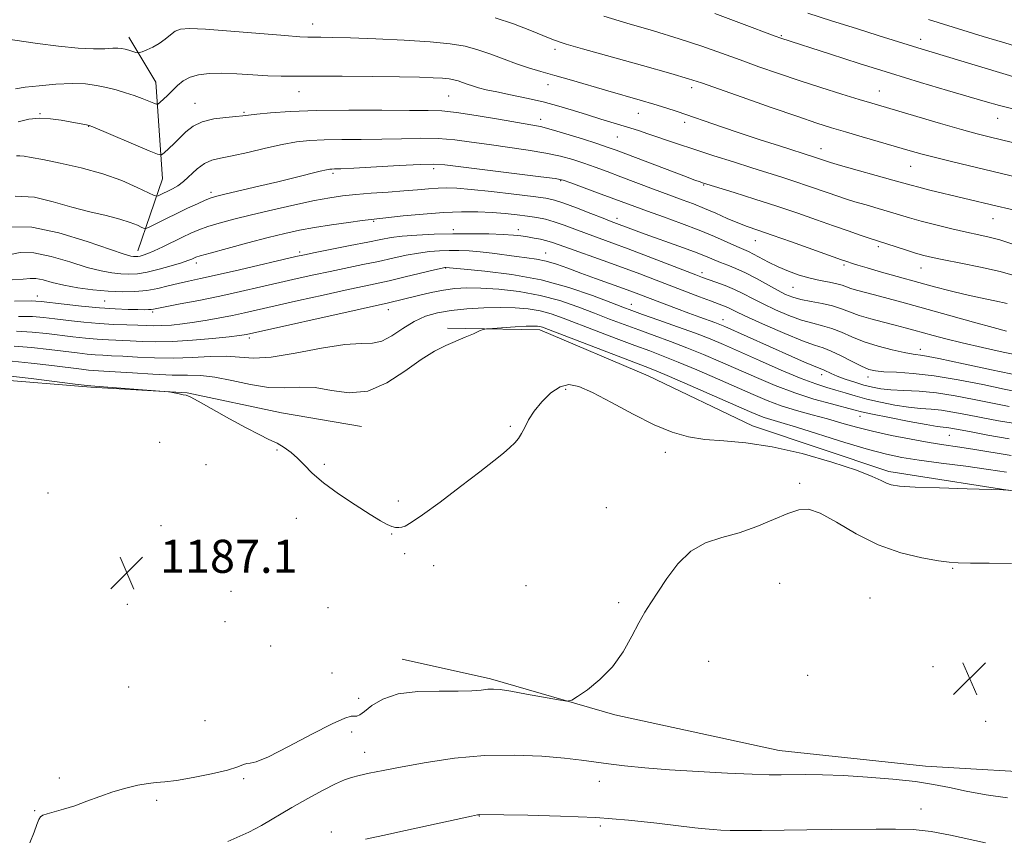
# Model space of a CAD drawing. Extents: x 2192300 to 2195200, y 324800 to 327700.
# Drawn here: x 2194539 to 2194777, y 326161 to 326359 of the extents above; entities that cross this region are included whole.
import ezdxf

# ---------------------------------------------------------------- set-up
doc = ezdxf.new("R2010")
doc.units = 0
doc.header["$MEASUREMENT"] = 0
for name, color, linetype, lineweight in [('DTM HARD BREAKLINE', 7, 'Continuous', 0), ('DTM SPOT ELEVATION', 2, 'Continuous', 13), ('INDEX CONTOUR', 41, 'Continuous', 13), ('INTERMEDIATE CONTOUR', 44, 'Continuous', 0), ('SPOT ELEVATION', 7, 'Continuous', 0)]:
    doc.layers.add(name, color=color, linetype=linetype, lineweight=lineweight)
doc.styles.add('Style-ITALICS', font='ITALICS.shx')

# ---------------------------------------------------------------- blocks, each defined once
blk = doc.blocks.new('SPOT')
at = {"layer": 'SPOT ELEVATION'}
for p, q in [((-3.91, -3.91), (3.82, 3.81)), ((-1.65, 3.77), (1.72, -3.93))]:
    blk.add_line(p, q, dxfattribs=at)

msp = doc.modelspace()

# ---------------------------------------------------------------- linework, layer by layer
at = {"layer": 'DTM HARD BREAKLINE'}
for points in [[(2194567.64, 326303.09, 1169.34), (2194573.66, 326320.46, 1164.9), (2194572, 326343.88, 1161.11), (2194565.51, 326354.77, 1159.39)], [(2194642.62, 326284.36, 1183.71), (2194664.94, 326283.92, 1184.44), (2194691.15, 326272.82, 1184.97), (2194716.4, 326260.74, 1185.39), (2194749.4, 326249.66, 1185.6), (2194783.37, 326244.39, 1186.07), (2194816.37, 326237.18, 1186.23), (2194853.75, 326218.83, 1187.07), (2194878.03, 326207.72, 1186.44), (2194899.38, 326204.37, 1184.86), (2194924.59, 326206.36, 1183.6), (2194953.2, 326210.79, 1181.66), (2194995.88, 326215.24, 1177.93), (2195000, 326216.158, 1177.489)], [(2194329.7, 326082.42, 1184.81), (2194323.87, 326089.69, 1183.6), (2194321.42, 326099.87, 1183.23), (2194332.54, 326119.29, 1184.13), (2194346.56, 326138.24, 1184.71), (2194370.76, 326165.45, 1185.55), (2194398.86, 326182.97, 1186.65), (2194418.23, 326195.62, 1187.33), (2194427.43, 326204.37, 1187.81), (2194439.53, 326218.95, 1188.86), (2194464.22, 326238.4, 1189.12), (2194488.93, 326253, 1188.28), (2194509.28, 326264.68, 1187.86), (2194532.55, 326272.01, 1186.7), (2194556.32, 326270.12, 1186.12), (2194579.6, 326268.71, 1185.97), (2194602.41, 326263.91, 1185.39), (2194621.82, 326260.55, 1184.86)], [(2195000, 326174.794, 1177.38), (2194950.38, 326168.58, 1181.08), (2194895.1, 326162.64, 1185.55), (2194855.32, 326164.02, 1187.81), (2194833.97, 326170.28, 1188.8), (2194791.27, 326176.5, 1188.8), (2194758.28, 326178.37, 1189.33), (2194722.87, 326182.18, 1189.12), (2194683.08, 326190.82, 1188.17), (2194652.99, 326199.49, 1187.7), (2194631.63, 326204.3, 1187.39)]]:
    msp.add_polyline3d(points, dxfattribs=at)
at = {"layer": 'DTM SPOT ELEVATION'}
for p in [(2194609.97, 326357.97, 1159.32), (2194723.36, 326355.14, 1153.84), (2194757.09, 326354.23, 1151.45), (2194668.61, 326351.8, 1158.43), (2194666.88, 326343.25, 1160.7), (2194701.66, 326342.5, 1158.46), (2194606.67, 326341.6, 1162.8), (2194642.84, 326340.49, 1162.98), (2194747.08, 326341.72, 1155.2), (2194581.46, 326338.73, 1163.23), (2194544, 326336.23, 1163.89), (2194593.39, 326336.55, 1163.81), (2194688.81, 326336.32, 1160.8), (2194555.76, 326333.21, 1164.05), (2194665.17, 326334.85, 1163.47), (2194699.96, 326334.12, 1160.45), (2194775.74, 326335.13, 1154.78), (2194683.68, 326330.58, 1162.91), (2194732.99, 326327.8, 1159.3), (2194754.67, 326323.54, 1158.85), (2194614.87, 326321.83, 1168.29), (2194639.26, 326322.95, 1168.4), (2194669.95, 326320.05, 1168.12), (2194704.6, 326319, 1164.11), (2194585.33, 326317.23, 1167.61), (2194624.74, 326310.17, 1172.18), (2194683.65, 326310.89, 1169.5), (2194774.63, 326310.83, 1160.81), (2194644.04, 326308.18, 1173.58), (2194659.72, 326308.19, 1173.46), (2194717.1, 326305.49, 1166.77), (2194606.86, 326302.79, 1173.67), (2194666.36, 326302.54, 1175.23), (2194746.89, 326304.05, 1164.35), (2194581.84, 326300.11, 1172.47), (2194738.56, 326299.61, 1166.28), (2194642.13, 326298.9, 1178.08), (2194704.17, 326297.79, 1171.55), (2194757.15, 326298.95, 1164.77), (2194726.19, 326294.2, 1168.93), (2194543.33, 326292.15, 1175.36), (2194559.61, 326290.94, 1174.95), (2194687.07, 326290.11, 1177.28), (2194571.27, 326288.26, 1176.27), (2194628.26, 326288.83, 1180.63), (2194709.29, 326286.38, 1175.35), (2194594.61, 326282, 1180.36), (2194757.01, 326279.21, 1171.43), (2194733.16, 326273.14, 1176.49), (2194744.34, 326272.55, 1174.56), (2194671.17, 326269.58, 1186.28), (2194742.38, 326263.02, 1180.67), (2194657.81, 326260.64, 1185.84), (2194572.98, 326256.7, 1186.55), (2194764, 326258.41, 1180.91), (2194601.33, 326254.86, 1186.15), (2194695.32, 326254.35, 1186.42), (2194584.19, 326251.3, 1186.99), (2194612.83, 326251.38, 1185.81), (2194727.79, 326246.78, 1187.67), (2194545.92, 326244.45, 1186.86), (2194630.72, 326242.58, 1185.77), (2194681.04, 326240.97, 1187.2), (2194606.01, 326238.38, 1186.46), (2194573.23, 326236.55, 1187.02), (2194629.1, 326234.58, 1186.05), (2194632.23, 326229.83, 1186.22), (2194639.23, 326226.89, 1186.41), (2194764.83, 326226.22, 1188.15), (2194661.57, 326222.05, 1187.14), (2194722.94, 326222.62, 1188.9), (2194590.21, 326220.66, 1187.05), (2194744.83, 326219.1, 1189.45), (2194565.11, 326217.53, 1187.1), (2194613.68, 326216.75, 1186.63), (2194683.99, 326217.96, 1187.74), (2194588.77, 326213.38, 1187.06), (2194599.8, 326207.46, 1186.81), (2194705.8, 326203.79, 1188.81), (2194760.07, 326202.49, 1189.54), (2194614.67, 326200.93, 1186.68), (2194729.77, 326200.38, 1189.45), (2194565.45, 326197.55, 1186.66), (2194621.06, 326194.78, 1187.37), (2194583.93, 326189.39, 1187.09), (2194772.81, 326189.25, 1188.8), (2194619.41, 326186.66, 1188.54), (2194622.56, 326181.76, 1189.32), (2194548.7, 326175.53, 1187.68), (2194593.3, 326175.34, 1188.18), (2194679.31, 326174.7, 1190.66), (2194572.19, 326170.11, 1188.26), (2194542.72, 326167.67, 1187.88), (2194650.3, 326166.32, 1192.05), (2194757.14, 326168.04, 1191.27), (2194679.56, 326163.9, 1192.4), (2194614.52, 326162.47, 1191.58)]:
    msp.add_point(p, dxfattribs=at)
at = {"layer": 'INDEX CONTOUR', "flags": 128}
for points, elevation in [([(2194795.356, 326309.315), (2194775.627, 326313.8881), (2194759.328, 326317.776), (2194756.672, 326318.433), (2194754.8, 326318.926), (2194750.374, 326320.188), (2194737.71, 326323.745), (2194735.284, 326324.439), (2194734.0749, 326324.803), (2194731.402, 326325.722), (2194722.897, 326328.437), (2194718.297, 326329.927), (2194713.457, 326331.52), (2194708.9081, 326333.0529), (2194698.205, 326336.729), (2194695.4159, 326337.649), (2194692.525, 326338.549), (2194689.244, 326339.512), (2194681.43, 326341.75), (2194672.592, 326344.332), (2194668.561, 326345.498), (2194665.174, 326346.455), (2194662.211, 326347.322), (2194659.33, 326348.266), (2194656.272, 326349.398), (2194653.097, 326350.599), (2194649.95, 326351.69), (2194646.838, 326352.538), (2194643.222, 326353.168), (2194638.431, 326353.652), (2194632.12, 326354.046), (2194625.257, 326354.355), (2194619.139, 326354.5709), (2194614.764, 326354.693), (2194611.9301, 326354.745), (2194608.786, 326354.767), (2194606.847, 326354.86), (2194603.193, 326355.131), (2194590.19, 326356.197), (2194584.04, 326356.661), (2194580.125, 326356.852), (2194577.989, 326356.711), (2194576.713, 326356.204), (2194575.5251, 326355.337), (2194574.241, 326354.275), (2194572.823, 326353.22), (2194571.28, 326352.344), (2194569.819, 326351.683), (2194568.69, 326351.24), (2194568.05, 326351.013), (2194567.6681, 326350.972), (2194567.215, 326351.081), (2194565.5, 326351.571), (2194564.557, 326351.826), (2194563.746, 326352.008), (2194562.855, 326352.094), (2194561.588, 326352.071), (2194559.674, 326351.956), (2194556.926, 326351.891), (2194553.183, 326352.05), (2194548.443, 326352.545), (2194543.354, 326353.238), (2194535.162, 326354.462)], 1160), ([(2194780.38, 326352.505), (2194776.87, 326353.531), (2194772.243, 326354.934), (2194759.015, 326358.993)], 1150), ([(2194781.385, 326277.688), (2194777.0759, 326278.58), (2194772.028, 326279.683), (2194767.161, 326280.802), (2194763.198, 326281.778), (2194760.09, 326282.599), (2194755.452, 326283.8839), (2194753.35, 326284.45), (2194750.957, 326285.066), (2194748.073, 326285.7899), (2194745.004, 326286.597), (2194742.184, 326287.442), (2194739.91, 326288.279), (2194737.912, 326289.065), (2194735.784, 326289.756), (2194733.249, 326290.324), (2194730.562, 326290.815), (2194728.112, 326291.29), (2194726.153, 326291.822), (2194724.409, 326292.524), (2194722.472, 326293.517), (2194717.366, 326296.351), (2194714.729, 326297.728), (2194712.4071, 326298.791), (2194710.4, 326299.599), (2194708.645, 326300.275), (2194705.07, 326301.744), (2194702.343, 326302.803), (2194698.557, 326304.191), (2194690.4581, 326307.09), (2194687.613, 326308.128), (2194682.173, 326310.181), (2194680.239, 326310.937), (2194677.262, 326312.114), (2194673.828, 326313.459), (2194670.749, 326314.6189), (2194668.524, 326315.346), (2194666.41, 326315.79), (2194663.354, 326316.2), (2194658.685, 326316.76), (2194653.263, 326317.378), (2194648.334, 326317.899), (2194644.821, 326318.1981), (2194642.367, 326318.292), (2194640.298, 326318.229), (2194638.027, 326318.058), (2194635.328, 326317.8179), (2194632.067, 326317.542), (2194628.212, 326317.262), (2194624.152, 326316.979), (2194620.379, 326316.689), (2194617.189, 326316.371), (2194614.089, 326315.923), (2194610.3881, 326315.225), (2194605.634, 326314.209), (2194600.327, 326313.004), (2194595.2041, 326311.788), (2194590.864, 326310.706), (2194587.352, 326309.761), (2194584.575, 326308.921), (2194582.392, 326308.143), (2194580.485, 326307.331), (2194578.489, 326306.3789), (2194573.745, 326304.05), (2194571.616, 326303.0461), (2194570.051, 326302.378), (2194568.972, 326301.998), (2194568.212, 326301.805), (2194567.6199, 326301.711), (2194567.113, 326301.683), (2194566.6241, 326301.702), (2194565.954, 326301.805), (2194564.3699, 326302.262), (2194561.006, 326303.399), (2194555.383, 326305.343), (2194548.566, 326307.432), (2194542.0061, 326308.803), (2194536.836, 326308.858)], 1170), ([(2194778.498, 326257.607), (2194773.367, 326258.509), (2194768.897, 326259.321), (2194764.38, 326260.162), (2194763.43, 326260.312), (2194762.542, 326260.411), (2194761.09, 326260.601), (2194758.442, 326261.036), (2194754.279, 326261.805), (2194749.5241, 326262.727), (2194745.411, 326263.556), (2194742.787, 326264.125), (2194740.946, 326264.581), (2194735.495, 326266.011), (2194731.275, 326267.197), (2194726.6139, 326268.691), (2194721.925, 326270.46), (2194717.335, 326272.39), (2194708.657, 326276.2249), (2194704.556, 326277.989), (2194700.53, 326279.634), (2194696.535, 326281.156), (2194692.623, 326282.578), (2194688.873, 326283.927), (2194685.317, 326285.238), (2194681.802, 326286.5689), (2194678.132, 326287.987), (2194674.137, 326289.516), (2194669.775, 326291.012), (2194665.03, 326292.2871), (2194659.973, 326293.198), (2194655.019, 326293.767), (2194650.664, 326294.058), (2194647.241, 326294.124), (2194644.406, 326293.967), (2194641.649, 326293.577), (2194638.611, 326292.97), (2194635.541, 326292.264), (2194628.333, 326290.516), (2194621.426, 326288.986), (2194593.989, 326282.829), (2194593.423, 326282.726), (2194592.224, 326282.567), (2194589.787, 326282.295), (2194585.765, 326281.888), (2194580.853, 326281.457), (2194576.01, 326281.152), (2194571.982, 326281.077), (2194568.689, 326281.1641), (2194565.838, 326281.305), (2194560.5419, 326281.527), (2194557.8381, 326281.692), (2194554.97, 326281.951), (2194551.944, 326282.289), (2194545.529, 326283.065), (2194542.056, 326283.4), (2194538.258, 326283.603)], 1180), ([(2194778.071, 326170.754), (2194772.952, 326171.491), (2194768.118, 326172.373), (2194764.058, 326173.218), (2194760.23, 326173.988), (2194755.835, 326174.68), (2194750.337, 326175.286), (2194744.261, 326175.777), (2194738.393, 326176.12), (2194733.378, 326176.296), (2194729.277, 326176.348), (2194723.335, 326176.315), (2194720.427, 326176.342), (2194716.296, 326176.47), (2194710.315, 326176.737), (2194703.269, 326177.113), (2194696.3, 326177.553), (2194690.338, 326178.016), (2194685.458, 326178.482), (2194681.525, 326178.941), (2194675.035, 326179.831), (2194670.94, 326180.306), (2194665.408, 326180.79), (2194658.755, 326181.095), (2194651.53, 326180.991), (2194644.269, 326180.334), (2194637.465, 326179.3271), (2194631.598, 326178.261), (2194627.029, 326177.371), (2194623.638, 326176.673), (2194621.1819, 326176.13), (2194619.365, 326175.668), (2194617.666, 326175.073), (2194615.508, 326174.096), (2194612.476, 326172.562), (2194608.804, 326170.594), (2194604.891, 326168.3861), (2194597.578, 326164.0761), (2194594.495, 326162.418), (2194589.445, 326160.182)], 1190)]:
    msp.add_lwpolyline(points, dxfattribs=dict(at, elevation=elevation))
at = {"layer": 'INTERMEDIATE CONTOUR', "flags": 128}
for points, elevation in [([(2194786.058, 326319.539), (2194764.885, 326324.601), (2194760.722, 326325.628), (2194757.446, 326326.483), (2194754.561, 326327.287), (2194742.977, 326330.634), (2194738.905, 326331.823), (2194735.509, 326332.842), (2194732.011, 326333.96), (2194727.344, 326335.535), (2194720.8959, 326337.77), (2194713.863, 326340.233), (2194704.043, 326343.692), (2194700.938, 326344.701), (2194696.6099, 326345.966), (2194689.781, 326347.89), (2194675.234, 326351.963), (2194671.315, 326353.087), (2194669.603, 326353.61), (2194668.983, 326353.83), (2194668.453, 326354.03), (2194667.467, 326354.418), (2194662.555, 326356.431), (2194658.602, 326357.9519), (2194654.143, 326359.452)], 1158), ([(2194791.6309, 326326.324), (2194773.986, 326330.578), (2194770.808, 326331.386), (2194766.993, 326332.429), (2194761.911, 326333.882), (2194745.273, 326338.751), (2194742.206, 326339.679), (2194738.001, 326340.975), (2194732.97, 326342.555), (2194727.704, 326344.255), (2194722.682, 326345.939), (2194717.936, 326347.594), (2194713.382, 326349.234), (2194708.888, 326350.883), (2194704.1189, 326352.581), (2194698.687, 326354.374), (2194692.423, 326356.274), (2194686.0329, 326358.146), (2194680.439, 326359.822)], 1156), ([(2194780.331, 326337.153), (2194776.151, 326338.233), (2194772.732, 326339.189), (2194763.578, 326341.867), (2194757.069, 326343.795), (2194749.776, 326346.01), (2194742.222, 326348.377), (2194735.244, 326350.61), (2194723.232, 326354.492), (2194721.853, 326355.0019), (2194713.7321, 326358.073), (2194707.299, 326360.46)], 1154), ([(2194781.273, 326344.673), (2194762.551, 326350.345), (2194755.331, 326352.516), (2194746.817, 326355.19), (2194741.5331, 326356.828), (2194735.541, 326358.702), (2194729.811, 326360.545)], 1152), ([(2194779.151, 326304.777), (2194776.284, 326305.689), (2194773.713, 326306.38), (2194771.15, 326306.961), (2194768.196, 326307.6), (2194764.612, 326308.418), (2194760.784, 326309.34), (2194757.258, 326310.243), (2194754.416, 326311.038), (2194749.545, 326312.511), (2194746.78, 326313.32), (2194743.884, 326314.1531), (2194741.174, 326314.947), (2194738.869, 326315.66), (2194736.802, 326316.344), (2194734.708, 326317.07), (2194729.75, 326318.81), (2194726.864, 326319.783), (2194723.705, 326320.802), (2194716.231, 326323.149), (2194711.785, 326324.56), (2194707.081, 326326.075), (2194702.409, 326327.603), (2194698.046, 326329.055), (2194691.104, 326331.388), (2194688.815, 326332.139), (2194686.952, 326332.726), (2194679.696, 326334.931), (2194676.503, 326335.925), (2194673.11, 326336.998), (2194669.52, 326338.086), (2194665.708, 326339.117), (2194661.717, 326340.034), (2194657.862, 326340.824), (2194654.527, 326341.49), (2194651.989, 326342.038), (2194650.108, 326342.509), (2194648.638, 326342.949), (2194647.368, 326343.39), (2194646.227, 326343.811), (2194645.178, 326344.173), (2194644.155, 326344.452), (2194642.966, 326344.659), (2194641.39, 326344.819), (2194639.164, 326344.949), (2194635.853, 326345.058), (2194630.981, 326345.15), (2194624.382, 326345.226), (2194617.136, 326345.28), (2194610.638, 326345.301), (2194605.893, 326345.294), (2194602.363, 326345.307), (2194599.125, 326345.403), (2194595.479, 326345.6161), (2194591.6221, 326345.857), (2194587.977, 326346.011), (2194584.884, 326345.972), (2194582.347, 326345.678), (2194580.29, 326345.081), (2194578.6279, 326344.1599), (2194577.239, 326343.024), (2194574.806, 326340.654), (2194572.987, 326338.9369), (2194572.534, 326338.559), (2194572.15, 326338.513), (2194571.505, 326338.759), (2194570.348, 326339.248), (2194568.734, 326339.896), (2194566.796, 326340.612), (2194564.654, 326341.316), (2194562.384, 326341.976), (2194560.052, 326342.574), (2194557.664, 326343.082), (2194554.993, 326343.43), (2194551.752, 326343.54), (2194547.8259, 326343.368), (2194543.785, 326343.017), (2194540.367, 326342.627), (2194538.052, 326342.276)], 1162), ([(2194780.554, 326296.871), (2194776.359, 326298.043), (2194771.57, 326299.147), (2194766.789, 326300.115), (2194762.743, 326300.892), (2194759.923, 326301.461), (2194757.867, 326301.95), (2194755.8739, 326302.524), (2194753.447, 326303.29), (2194744.639, 326306.149), (2194742.455, 326306.882), (2194739.53, 326307.884), (2194735.98, 326309.122), (2194731.908, 326310.559), (2194727.35, 326312.15), (2194722.326, 326313.845), (2194716.985, 326315.568), (2194711.9761, 326317.135), (2194704.296, 326319.513), (2194703.713, 326319.715), (2194702.418, 326320.19), (2194699.811, 326321.171), (2194683.441, 326327.391), (2194681.259, 326328.172), (2194678.7701, 326328.999), (2194675.246, 326330.13), (2194671.251, 326331.375), (2194667.675, 326332.433), (2194665.081, 326333.103), (2194662.733, 326333.566), (2194654.907, 326334.911), (2194649.568, 326335.81), (2194644.7531, 326336.539), (2194641.216, 326336.906), (2194637.929, 326337.008), (2194633.4159, 326337.0149), (2194626.69, 326337.052), (2194618.714, 326337.073), (2194610.936, 326336.991), (2194604.554, 326336.749), (2194599.748, 326336.416), (2194596.442, 326336.094), (2194593.034, 326335.69), (2194591.398, 326335.535), (2194588.941, 326335.334), (2194586.021, 326334.962), (2194583.2351, 326334.282), (2194581.037, 326333.206), (2194579.314, 326331.847), (2194576.344, 326328.922), (2194574.032, 326326.736), (2194573.387, 326326.279), (2194572.443, 326326.412), (2194570.394, 326327.25), (2194556.799, 326333.051), (2194555.8491, 326333.412), (2194555.263, 326333.552), (2194551.323, 326334.294), (2194549.081, 326334.692), (2194546.538, 326335.024), (2194543.9, 326335.128), (2194541.318, 326334.877), (2194538.718, 326334.269)], 1164), ([(2194778.028, 326290.304), (2194775.04, 326290.954), (2194771.562, 326291.671), (2194767.886, 326292.471), (2194764.22, 326293.368), (2194760.4489, 326294.376), (2194747.654, 326297.932), (2194744.1539, 326298.9181), (2194741.902, 326299.573), (2194740.634, 326299.964), (2194739.219, 326300.443), (2194737.922, 326300.901), (2194725.8671, 326305.212), (2194721.128, 326306.883), (2194717.671, 326308.074), (2194715.138, 326308.959), (2194712.859, 326309.834), (2194710.311, 326310.923), (2194707.5509, 326312.142), (2194704.7829, 326313.334), (2194702.126, 326314.394), (2194699.363, 326315.429), (2194696.1949, 326316.597), (2194692.445, 326318.004), (2194684.576, 326320.98), (2194681.228, 326322.231), (2194678.298, 326323.3), (2194675.597, 326324.247), (2194672.916, 326325.127), (2194669.96, 326325.948), (2194666.416, 326326.711), (2194662.1, 326327.421), (2194652.685, 326328.748), (2194648.42, 326329.385), (2194644.409, 326329.92), (2194640.364, 326330.248), (2194636.055, 326330.304), (2194631.4751, 326330.191), (2194626.671, 326330.05), (2194621.743, 326329.989), (2194616.992, 326329.971), (2194612.77, 326329.923), (2194609.274, 326329.77), (2194606.084, 326329.43), (2194602.626, 326328.818), (2194598.531, 326327.905), (2194594.256, 326326.889), (2194590.4629, 326326.025), (2194587.637, 326325.467), (2194585.55, 326324.968), (2194583.795, 326324.183), (2194582.049, 326322.884), (2194578.724, 326319.872), (2194577.3161, 326318.816), (2194576.086, 326318.093), (2194572.615, 326316.381), (2194572.2271, 326316.2599), (2194571.591, 326316.459), (2194567.528, 326318.419), (2194563.784, 326320.0399), (2194559.157, 326321.701), (2194553.965, 326323.1399), (2194548.876, 326324.291), (2194544.648, 326325.138), (2194541.833, 326325.678), (2194540.148, 326325.961), (2194539.103, 326326.052), (2194538.278, 326326.008)], 1166), ([(2194777.882, 326283.64), (2194774.651, 326284.487), (2194769.865, 326285.801), (2194753.401, 326290.39), (2194749.257, 326291.533), (2194745.955, 326292.425), (2194741.601, 326293.576), (2194740.236, 326293.984), (2194738.124, 326294.753), (2194736.816, 326295.115), (2194735.023, 326295.469), (2194732.817, 326295.881), (2194730.342, 326296.434), (2194727.736, 326297.19), (2194725.118, 326298.122), (2194722.603, 326299.182), (2194720.3, 326300.309), (2194716.662, 326302.262), (2194715.402, 326302.881), (2194712.574, 326304.116), (2194710.251, 326305.161), (2194707.192, 326306.507), (2194703.459, 326308.05), (2194699.195, 326309.679), (2194694.859, 326311.258), (2194690.992, 326312.645), (2194687.94, 326313.756), (2194678.9, 326317.116), (2194672.425, 326319.496), (2194670.586, 326320.124), (2194668.669, 326320.521), (2194665.156, 326320.989), (2194645.7999, 326323.39), (2194641.933, 326323.859), (2194639.25, 326324.03), (2194635.976, 326323.957), (2194630.895, 326323.703), (2194619.925, 326323.086), (2194616.795, 326322.927), (2194615.271, 326322.869), (2194614.604, 326322.855), (2194614.1039, 326322.821), (2194613.299, 326322.673), (2194611.771, 326322.312), (2194605.7301, 326320.79), (2194601.547, 326319.759), (2194596.958, 326318.666), (2194589.031, 326316.821), (2194586.807, 326316.286), (2194585.376, 326315.8609), (2194583.988, 326315.309), (2194582.058, 326314.45), (2194579.675, 326313.346), (2194577.091, 326312.1159), (2194574.563, 326310.882), (2194570.716, 326308.9649), (2194569.8, 326308.5339), (2194569.265, 326308.474), (2194568.652, 326308.73), (2194567.561, 326309.247), (2194565.819, 326309.944), (2194563.312, 326310.738), (2194559.986, 326311.573), (2194556.0311, 326312.5121), (2194551.697, 326313.643), (2194547.2, 326314.954), (2194542.616, 326316.017), (2194537.985, 326316.299)], 1168), ([(2194783.563, 326272.312), (2194774.2759, 326274.305), (2194767.447, 326275.76), (2194761.465, 326276.992), (2194757.659, 326277.703), (2194755.296, 326278.091), (2194753.132, 326278.477), (2194750.219, 326279.118), (2194746.798, 326280.008), (2194743.408, 326281.074), (2194740.47, 326282.233), (2194737.931, 326283.35), (2194735.619, 326284.281), (2194733.361, 326284.946), (2194730.978, 326285.535), (2194728.2871, 326286.305), (2194725.198, 326287.438), (2194721.973, 326288.81), (2194718.966, 326290.222), (2194716.428, 326291.512), (2194714.206, 326292.667), (2194712.04, 326293.711), (2194709.764, 326294.657), (2194707.563, 326295.477), (2194704.304, 326296.636), (2194702.715, 326297.236), (2194691.141, 326301.712), (2194686.322, 326303.547), (2194682.337, 326305.028), (2194676.194, 326307.282), (2194673.444, 326308.326), (2194670.8301, 326309.299), (2194668.431, 326310.11), (2194666.277, 326310.694), (2194664.1991, 326311.11), (2194661.979, 326311.446), (2194659.4419, 326311.77), (2194656.572, 326312.072), (2194653.394, 326312.319), (2194649.91, 326312.476), (2194646.019, 326312.4959), (2194641.596, 326312.328), (2194636.672, 326311.955), (2194631.902, 326311.492), (2194624.084, 326310.648), (2194621.985, 326310.386), (2194618.664, 326309.944), (2194614.562, 326309.362), (2194610.433, 326308.713), (2194606.798, 326308.041), (2194603.263, 326307.262), (2194599.205, 326306.257), (2194594.277, 326304.978), (2194589.248, 326303.642), (2194585.161, 326302.534), (2194582.775, 326301.86), (2194581.686, 326301.512), (2194581.202, 326301.303), (2194580.696, 326301.066), (2194579.797, 326300.711), (2194578.199, 326300.167), (2194575.736, 326299.408), (2194572.806, 326298.589), (2194569.946, 326297.913), (2194567.559, 326297.534), (2194565.514, 326297.42), (2194563.544, 326297.495), (2194561.38, 326297.717), (2194558.7509, 326298.195), (2194555.387, 326299.071), (2194551.1749, 326300.382), (2194546.649, 326301.725), (2194542.5, 326302.589), (2194539.21, 326302.625), (2194536.413, 326302.13)], 1172), ([(2194781.037, 326268.861), (2194777.305, 326269.617), (2194772.147, 326270.695), (2194766.201, 326271.867), (2194760.337, 326272.844), (2194755.289, 326273.416), (2194751.235, 326273.681), (2194748.214, 326273.82), (2194746.155, 326274.006), (2194744.558, 326274.396), (2194742.813, 326275.143), (2194740.491, 326276.315), (2194737.882, 326277.651), (2194735.454, 326278.806), (2194733.473, 326279.568), (2194731.393, 326280.256), (2194728.463, 326281.321), (2194724.243, 326283.0541), (2194719.537, 326285.096), (2194715.46, 326286.927), (2194712.839, 326288.151), (2194710.398, 326289.334), (2194709.421, 326289.739), (2194706.21, 326290.938), (2194703.556, 326291.942), (2194693.058, 326295.982), (2194689.154, 326297.472), (2194684.907, 326299.054), (2194680.306, 326300.719), (2194672.149, 326303.628), (2194669.644, 326304.534), (2194667.982, 326305.114), (2194666.624, 326305.513), (2194665.137, 326305.85), (2194663.5351, 326306.152), (2194661.938, 326306.423), (2194660.382, 326306.663), (2194658.552, 326306.869), (2194656.044, 326307.033), (2194652.584, 326307.148), (2194648.405, 326307.2), (2194643.869, 326307.176), (2194639.3349, 326307.063), (2194635.142, 326306.87), (2194631.63, 326306.61), (2194628.941, 326306.281), (2194626.447, 326305.829), (2194623.329, 326305.186), (2194619.08, 326304.329), (2194610.542, 326302.642), (2194608, 326302.129), (2194605.891, 326301.668), (2194592.255, 326298.484), (2194586.851, 326297.249), (2194582.818, 326296.365), (2194579.884, 326295.7351), (2194577.456, 326295.179), (2194575.035, 326294.564), (2194572.498, 326293.956), (2194569.813, 326293.468), (2194566.946, 326293.192), (2194563.847, 326293.137), (2194560.464, 326293.288), (2194556.806, 326293.629), (2194553.1319, 326294.127), (2194549.767, 326294.743), (2194546.967, 326295.42), (2194544.731, 326296.018), (2194542.994, 326296.375), (2194541.584, 326296.392), (2194539.901, 326296.208), (2194537.242, 326296.021)], 1174), ([(2194778.512, 326265.409), (2194774.502, 326266.185), (2194770.082, 326267.083), (2194765.462, 326267.967), (2194760.924, 326268.673), (2194756.721, 326269.09), (2194753.008, 326269.311), (2194749.909, 326269.477), (2194747.469, 326269.714), (2194745.413, 326270.074), (2194743.385, 326270.592), (2194741.138, 326271.277), (2194738.868, 326272.043), (2194736.882, 326272.779), (2194735.412, 326273.393), (2194733.731, 326274.189), (2194733.218, 326274.403), (2194732.507, 326274.674), (2194731.192, 326275.21), (2194728.969, 326276.166), (2194725.948, 326277.492), (2194709.726, 326284.723), (2194708.471, 326285.255), (2194707.3019, 326285.702), (2194703.634, 326287.02), (2194701.03, 326287.972), (2194697.978, 326289.117), (2194687.614, 326293.076), (2194685.176, 326293.969), (2194678.433, 326296.379), (2194674.884, 326297.666), (2194671.736, 326298.832), (2194668.974, 326299.813), (2194666.486, 326300.56), (2194664.1509, 326301.055), (2194661.8, 326301.397), (2194659.258, 326301.715), (2194653.418, 326302.51), (2194650.504, 326302.846), (2194647.839, 326303.045), (2194645.376, 326303.124), (2194643.017, 326303.119), (2194640.6599, 326303.051), (2194638.206, 326302.876), (2194635.557, 326302.534), (2194632.629, 326301.989), (2194629.407, 326301.291), (2194625.891, 326300.513), (2194622.104, 326299.717), (2194614.17, 326298.09), (2194610.235, 326297.247), (2194606.231, 326296.356), (2194601.992, 326295.3871), (2194597.399, 326294.324), (2194592.52, 326293.214), (2194587.471, 326292.114), (2194582.442, 326291.087), (2194577.918, 326290.205), (2194571.45, 326288.9541), (2194570.903, 326288.877), (2194570.269, 326288.841), (2194569.262, 326288.83), (2194567.662, 326288.842), (2194565.293, 326288.887), (2194562.173, 326289.009), (2194558.365, 326289.263), (2194554.043, 326289.674), (2194549.816, 326290.1481), (2194544.291, 326290.8121), (2194543.001, 326290.923), (2194541.825, 326290.938), (2194537.818, 326290.858)], 1176), ([(2194780.493, 326261.194), (2194775.958, 326261.959), (2194771.699, 326262.753), (2194768.042, 326263.472), (2194764.921, 326264.064), (2194762.177, 326264.493), (2194759.632, 326264.7511), (2194757.0491, 326264.956), (2194754.175, 326265.256), (2194750.862, 326265.7631), (2194747.372, 326266.433), (2194744.0709, 326267.185), (2194741.239, 326267.947), (2194738.798, 326268.6811), (2194736.586, 326269.36), (2194734.381, 326270.008), (2194731.737, 326270.861), (2194728.154, 326272.207), (2194723.368, 326274.208), (2194718.076, 326276.523), (2194709.42, 326280.367), (2194706.168, 326281.739), (2194702.632, 326283.114), (2194698.275, 326284.703), (2194693.707, 326286.3199), (2194689.824, 326287.683), (2194687.185, 326288.624), (2194684.996, 326289.444), (2194682.127, 326290.564), (2194677.7101, 326292.257), (2194671.928, 326294.229), (2194665.231, 326296.042), (2194658.158, 326297.349), (2194651.615, 326298.183), (2194646.601, 326298.668), (2194642.164, 326299.062), (2194641.9851, 326299.038), (2194641.27, 326298.881), (2194639.484, 326298.458), (2194632.367, 326296.753), (2194628.454, 326295.841), (2194625.1279, 326295.105), (2194617.7981, 326293.538), (2194612.47, 326292.364), (2194606.571, 326291.044), (2194593.51, 326288.079), (2194590.539, 326287.436), (2194587.508, 326286.827), (2194584.411, 326286.262), (2194581.353, 326285.773), (2194578.436, 326285.387), (2194575.77, 326285.115), (2194573.468, 326284.963), (2194571.56, 326284.929), (2194569.754, 326284.975), (2194567.674, 326285.054), (2194565.032, 326285.137), (2194561.875, 326285.259), (2194558.335, 326285.473), (2194554.575, 326285.812), (2194550.889, 326286.218), (2194547.6, 326286.616), (2194544.862, 326286.936), (2194542.144, 326287.145), (2194538.744, 326287.217)], 1178), ([(2194779.037, 326253.526), (2194769.718, 326255.09), (2194766.024, 326255.665), (2194762.725, 326256.158), (2194759.132, 326256.7281), (2194754.769, 326257.493), (2194750.015, 326258.412), (2194745.46, 326259.403), (2194741.535, 326260.4), (2194738.024, 326261.396), (2194734.549, 326262.3981), (2194730.838, 326263.417), (2194727.0289, 326264.477), (2194723.366, 326265.605), (2194719.976, 326266.839), (2194716.531, 326268.273), (2194707.894, 326272.084), (2194702.945, 326274.24), (2194698.429, 326276.153), (2194694.795, 326277.609), (2194691.539, 326278.835), (2194687.921, 326280.1709), (2194683.448, 326281.852), (2194678.608, 326283.694), (2194670.571, 326286.775), (2194667.669, 326287.79), (2194664.989, 326288.518), (2194662.149, 326289.015), (2194658.993, 326289.299), (2194655.424, 326289.383), (2194651.426, 326289.279), (2194647.3071, 326289.011), (2194643.454, 326288.602), (2194640.15, 326288.048), (2194637.2601, 326287.222), (2194634.539, 326285.969), (2194631.81, 326284.249), (2194629.149, 326282.481), (2194626.694, 326281.197), (2194624.43, 326280.739), (2194621.72, 326280.679), (2194617.768, 326280.4011), (2194612.13, 326279.48), (2194605.756, 326278.2809), (2194599.942, 326277.363), (2194595.625, 326277.126), (2194592.285, 326277.322), (2194589.0389, 326277.545), (2194585.197, 326277.493), (2194580.844, 326277.277), (2194576.26, 326277.111), (2194571.725, 326277.156), (2194567.539, 326277.346), (2194564.003, 326277.557), (2194561.31, 326277.698), (2194559.21, 326277.796), (2194557.342, 326277.91), (2194555.364, 326278.091), (2194552.999, 326278.359), (2194546.196, 326279.194), (2194541.967, 326279.6541), (2194537.771, 326279.989)], 1182), ([(2194777.869, 326249.554), (2194773.525, 326250.192), (2194767.998, 326250.936), (2194762.066, 326251.712), (2194756.707, 326252.432), (2194752.553, 326253.07), (2194748.847, 326253.837), (2194744.4859, 326255.007), (2194738.762, 326256.729), (2194727.057, 326260.386), (2194723.273, 326261.532), (2194720.8771, 326262.234), (2194719.256, 326262.735), (2194717.771, 326263.283), (2194715.695, 326264.163), (2194701.334, 326270.491), (2194696.328, 326272.673), (2194693.054, 326274.062), (2194690.455, 326275.093), (2194667.005, 326284.034), (2194665.563, 326284.568), (2194664.949, 326284.749), (2194664.379, 326284.835), (2194663.403, 326284.86), (2194661.657, 326284.803), (2194658.972, 326284.659), (2194653.466, 326284.314), (2194652.031, 326284.204), (2194651.224, 326284.039), (2194650.354, 326283.676), (2194648.882, 326283.018), (2194646.887, 326282.144), (2194642.182, 326280.162), (2194639.467, 326278.824), (2194636.219, 326276.809), (2194632.291, 326273.983), (2194627.888, 326271.098), (2194623.308, 326269.124), (2194618.814, 326268.721), (2194614.527, 326269.309), (2194610.536, 326269.993), (2194606.86, 326270.116), (2194603.23, 326269.957), (2194599.308, 326270.033), (2194594.898, 326270.7), (2194590.3801, 326271.674), (2194586.274, 326272.516), (2194582.895, 326272.902), (2194579.718, 326272.981), (2194576.0071, 326273.02), (2194571.319, 326273.221), (2194566.37, 326273.525), (2194562.167, 326273.808), (2194559.449, 326273.978), (2194556.846, 326274.128), (2194555.759, 326274.23), (2194554.055, 326274.43), (2194546.863, 326275.323), (2194541.878, 326275.908), (2194537.285, 326276.376)], 1184), ([(2194778.384, 326245.151), (2194777.032, 326245.211), (2194768.318, 326245.482), (2194761.652, 326245.7041), (2194755.753, 326245.932), (2194752.016, 326246.148), (2194749.996, 326246.42), (2194748.791, 326246.838), (2194747.515, 326247.4951), (2194745.363, 326248.505), (2194741.545, 326249.984), (2194735.605, 326251.949), (2194728.409, 326254.0109), (2194721.155, 326255.68), (2194714.8109, 326256.6129), (2194709.439, 326257.061), (2194704.87, 326257.421), (2194700.876, 326258.057), (2194696.977, 326259.189), (2194692.634, 326261.005), (2194687.533, 326263.555), (2194682.274, 326266.348), (2194677.683, 326268.759), (2194674.351, 326270.263), (2194671.929, 326270.747), (2194669.833, 326270.202), (2194667.622, 326268.69), (2194665.44, 326266.571), (2194663.573, 326264.275), (2194662.227, 326262.169), (2194661.278, 326260.35), (2194660.519, 326258.847), (2194659.7579, 326257.654), (2194658.86, 326256.609), (2194657.705, 326255.509), (2194656.131, 326254.144), (2194653.817, 326252.258), (2194650.405, 326249.5831), (2194645.776, 326246.038), (2194640.786, 326242.283), (2194636.533, 326239.166), (2194633.834, 326237.313), (2194632.365, 326236.479), (2194631.522, 326236.201), (2194630.79, 326236.099), (2194630.013, 326236.137), (2194629.127, 326236.363), (2194628.016, 326236.85), (2194626.374, 326237.769), (2194623.845, 326239.318), (2194620.264, 326241.59), (2194616.241, 326244.274), (2194612.577, 326246.954), (2194609.872, 326249.294), (2194607.925, 326251.267), (2194606.332, 326252.921), (2194604.755, 326254.307), (2194603.1, 326255.481), (2194601.34, 326256.502), (2194599.397, 326257.463), (2194597.006, 326258.606), (2194593.855, 326260.209), (2194589.838, 326262.405), (2194582.277, 326266.664), (2194580.305, 326267.713), (2194579.321, 326268.118), (2194578.618, 326268.258), (2194577.657, 326268.434), (2194575.663, 326268.841), (2194575.043, 326268.956), (2194574.06, 326269.053), (2194557.215, 326270.293), (2194555.382, 326270.478), (2194552.523, 326270.828), (2194541.857, 326272.155), (2194536.829, 326272.7581)], 1186), ([(2194779.06, 326227.457), (2194773.705, 326227.515), (2194769.162, 326227.536), (2194766.213, 326227.573), (2194764.035, 326227.722), (2194761.401, 326228.089), (2194757.396, 326228.797), (2194752.336, 326230.021), (2194746.846, 326231.948), (2194741.507, 326234.609), (2194736.711, 326237.407), (2194732.806, 326239.583), (2194729.956, 326240.557), (2194727.594, 326240.434), (2194724.97, 326239.496), (2194721.523, 326238.033), (2194717.454, 326236.375), (2194713.152, 326234.8621), (2194708.9589, 326233.679), (2194705.023, 326232.392), (2194701.445, 326230.413), (2194698.31, 326227.376), (2194695.652, 326223.813), (2194693.488, 326220.478), (2194691.789, 326217.893), (2194690.342, 326215.6491), (2194688.886, 326213.104), (2194687.187, 326209.809), (2194685.108, 326206.085), (2194682.541, 326202.445), (2194679.495, 326199.331), (2194676.466, 326196.895), (2194674.07, 326195.222), (2194672.65, 326194.35), (2194671.449, 326194.152), (2194669.44, 326194.46), (2194661.744, 326195.851), (2194657.939, 326196.511), (2194655.366, 326196.907), (2194653.712, 326197.05), (2194652.372, 326196.999), (2194650.779, 326196.822), (2194648.506, 326196.628), (2194645.165, 326196.534), (2194640.579, 326196.58), (2194635.441, 326196.491), (2194630.659, 326195.914), (2194626.955, 326194.641), (2194624.31, 326193.045), (2194622.519, 326191.646), (2194621.371, 326190.84), (2194620.628, 326190.53), (2194620.044, 326190.5011), (2194619.298, 326190.488), (2194617.752, 326190.043), (2194614.695, 326188.672), (2194609.781, 326186.1241), (2194604.141, 326183.131), (2194599.274, 326180.668), (2194596.3, 326179.444), (2194594.816, 326179.11), (2194594.039, 326179.052), (2194593.23, 326178.768), (2194591.83, 326178.207), (2194589.327, 326177.433), (2194585.465, 326176.525), (2194581.015, 326175.644), (2194577.007, 326174.968), (2194574.183, 326174.609), (2194572.1281, 326174.4229), (2194570.14, 326174.202), (2194567.666, 326173.771), (2194564.76, 326173.1), (2194561.627, 326172.195), (2194558.453, 326171.085), (2194555.346, 326169.907), (2194552.395, 326168.823), (2194549.703, 326167.961), (2194547.421, 326167.323), (2194545.712, 326166.878), (2194544.669, 326166.561), (2194544.089, 326166.171), (2194543.702, 326165.474), (2194543.256, 326164.2581), (2194542.589, 326162.408), (2194541.562, 326159.835)], 1188), ([(2194772.754, 326159.819), (2194764.325, 326161.7391), (2194759.672, 326162.602), (2194755.304, 326163.058), (2194750.993, 326163.193), (2194746.358, 326163.173), (2194735.444, 326163.095), (2194729.578, 326163.037), (2194718.544, 326162.877), (2194714.189, 326162.8339), (2194711.023, 326162.852), (2194708.74, 326162.928), (2194706.888, 326163.0481), (2194704.989, 326163.2141), (2194702.464, 326163.485), (2194693.288, 326164.595), (2194686.4131, 326165.327), (2194678.469, 326165.952), (2194669.977, 326166.334), (2194662.032, 326166.518), (2194650.41, 326166.672), (2194650.1581, 326166.656), (2194649.838, 326166.605), (2194648.441, 326166.317), (2194632.445, 326162.839), (2194626.938, 326161.654), (2194622.78, 326160.78)], 1192)]:
    msp.add_lwpolyline(points, dxfattribs=dict(at, elevation=elevation))

# ---------------------------------------------------------------- block references
at = {"layer": 'SPOT ELEVATION'}
for p in [(2194565.001, 326225.169, 1187.054), (2194768.957, 326199.622, 1189.08)]:
    msp.add_blockref('SPOT', p, dxfattribs=at)

# ---------------------------------------------------------------- texts
at = {"layer": 'SPOT ELEVATION', "style": 'Style-ITALICS'}
msp.add_text('1187.1', height=8, dxfattribs=at).set_placement((2194573.001, 326225.169, 1187.054))

doc.saveas('drawing.dxf')
